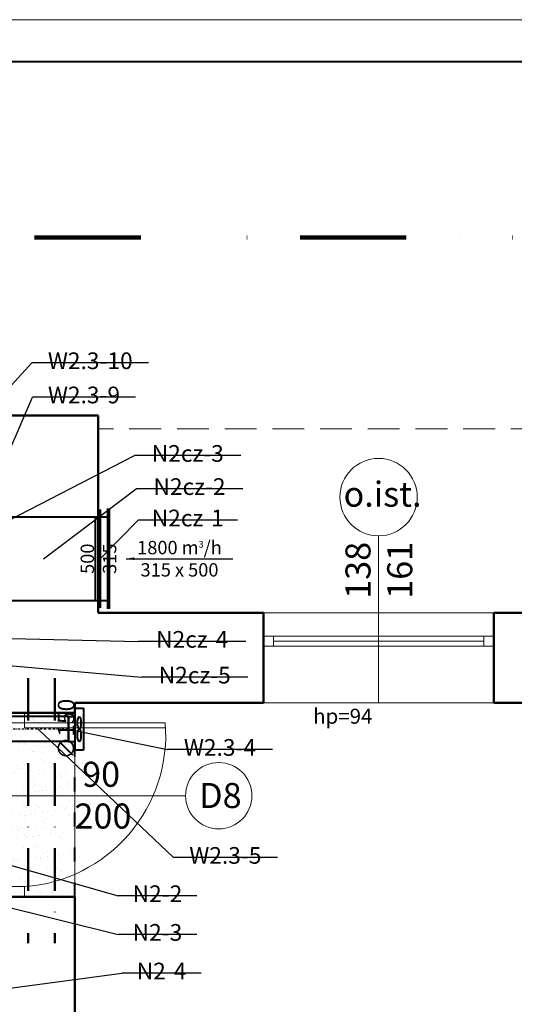
# Model space of a CAD drawing. Units: millimetres. Extents: x 52931 to 114341, y -3689 to 4463.
# Drawn here: x 55177 to 55473, y 52 to 642 of the extents above; entities that cross this region are included whole.
import ezdxf

# ---------------------------------------------------------------- set-up
doc = ezdxf.new("R2010")
doc.units = ezdxf.units.MM
for name, pattern in [('ACAD_ISO02W100', [15, 12, -3]), ('ACAD_ISO03W100', [30, 12, -18]), ('DASHDOT', [25.4, 12.7, -6.35, 0, -6.35]), ('DASHDOTX2', [50.8, 25.4, -12.7, 0, -12.7]), ('DIVIDE', [31.75, 12.7, -6.35, 0, -6.35, 0, -6.35]), ('HIDDEN', [9.525, 6.35, -3.175])]:
    doc.linetypes.add(name, pattern=pattern)
for name, color, linetype, lineweight in [('e_nadproże', 177, 'DASHDOTX2', 50), ('e_przerywana', 8, 'ACAD_ISO02W100', 40), ('e_ramka', 63, 'Continuous', 40), ('e_stolarka', 85, 'Continuous', 15), ('e_wyburzenia', 8, 'Continuous', 9), ('e_ściany', 214, 'Continuous', 50), ('FLUID-N2-100-NUM', 7, 'Continuous', 25), ('FLUID-N2cz', 7, 'Continuous', 40), ('FLUID-N2cz-100-NUM', 7, 'Continuous', 25), ('FLUID-N2cz-80-ARRGR', 7, 'Continuous', 25), ('FLUID-N2cz-80-DIM', 7, 'Continuous', 25), ('FLUID-W2.3', 7, 'Continuous', 40), ('FLUID-W2.3-100-DIM', 7, 'Continuous', 25), ('FLUID-W2.3-100-NUM', 7, 'Continuous', 25), ('przerywane', 113, 'HIDDEN', 13), ('stolarka okienna', 11, 'Continuous', 13), ('ściany', 255, 'Continuous', 50)]:
    doc.layers.add(name, color=color, linetype=linetype, lineweight=lineweight)
doc.layers.add('FLUID-W2.3-SYM', color=7, linetype='Continuous')
doc.styles.add('FDBES', font='simplex.shx')
doc.dimstyles.new('FDBES', dxfattribs={"dimscale": 50, "dimtxt": 4, "dimasz": 2.5, "dimexe": 0.8, "dimexo": 2, "dimgap": 1, "dimtad": 1, "dimdsep": 46, "dimtxsty": 'FDBES', "dimcen": 2.5, "dimclrd": 4, "dimclre": 5, "dimadec": 0, "dimazin": 0, "dimtfac": 1, "dimtmove": 0, "dimatfit": 3, "dimfxl": 0, "dimarcsym": 0})

# ---------------------------------------------------------------- blocks, each defined once
blk = doc.blocks.new('*U1851')
at = {"color": 1, "linetype": 'Continuous', "lineweight": -2}
for p, q in [((-340, -295), (-340, 295)), ((340, 295), (340, -295))]:
    blk.add_line(p, q, dxfattribs=at)
at = {"color": 0, "linetype": 'ByBlock', "lineweight": -2}
for p, q in [((-340, 250), (340, 250)), ((-340, -250), (340, -250))]:
    blk.add_line(p, q, dxfattribs=at)
at = {"color": 1, "linetype": 'Continuous'}
for p, q in [((-310, -250), (-310, 250)), ((310, 250), (310, -250))]:
    blk.add_line(p, q, dxfattribs=at)
blk = doc.blocks.new('*U1852')
at = {"color": 0, "linetype": 'ByBlock', "lineweight": -2}
for p, q in [((45, -300), (45, 300)), ((0, 250), (45, 250)), ((0, -250), (45, -250))]:
    blk.add_line(p, q, dxfattribs=at)
at = {"color": 1, "linetype": 'Continuous'}
blk.add_line((55, -300), (55, 300), dxfattribs=at)
at = {"color": 1, "linetype": 'Continuous', "lineweight": -2}
blk.add_line((0, 250), (0, -250), dxfattribs=at)
blk = doc.blocks.new('*U2693')
at = {"color": 5, "linetype": 'Continuous', "lineweight": -2}
for p, q in [((-180, -75), (-180, 75)), ((180, 75), (180, -75))]:
    blk.add_line(p, q, dxfattribs=at)
at = {"color": 0, "linetype": 'ByBlock', "lineweight": -2}
for p, q in [((-180, 75), (180, 75)), ((-180, -75), (180, -75))]:
    blk.add_line(p, q, dxfattribs=at)
at = {"layer": 'FLUID-W2.3-SYM', "color": 5, "linetype": 'DASHDOT'}
blk.add_line((-180, 0), (180, 0), dxfattribs=at)
blk = doc.blocks.new('*U2692')
at = {"color": 0, "linetype": 'ByBlock', "lineweight": -2}
for p, q in [((40, 125), (90, 125)), ((40, -125), (40, 125)), ((90, 125), (90, -125)), ((0, 75), (40, 75)), ((0, -75), (40, -75)), ((90, -125), (40, -125))]:
    blk.add_line(p, q, dxfattribs=at)
at = {"color": 5, "linetype": 'Continuous', "lineweight": -2}
blk.add_line((0, -75), (0, 75), dxfattribs=at)
at = {"color": 5, "linetype": 'Continuous'}
for centre in [(65, 37.5), (65, -37.5)]:
    blk.add_ellipse(centre, major_axis=(0, 37.5), ratio=0.266667, dxfattribs=at)

msp = doc.modelspace()

# ---------------------------------------------------------------- hatches: boundary and pattern name
at = {"layer": 'e_wyburzenia'}
h = msp.add_hatch(dxfattribs=at)
h.set_pattern_fill('AR-SAND', color=256, scale=0.2, style=0)
h.set_pattern_definition([(37.5, (20394.906, -349.842), (-0.3200063, 9.7882647), [0, -7.7216, 0, -8.636, 0, -8.255]), (7.5, (20394.906, -349.842), (8.9904657, 14.336502), [0, -4.1656, 0, -6.9596, 0, -2.667]), (327.5, (20388.657, -349.842), (15.8198474, 0.0287437), [0, -2.54, 0, -9.144, 0, -11.938]), (317.5, (20388.657, -349.842), (15.271129, 4.4585865), [0, -1.27, 0, -5.9944, 0, -6.858])])
h.paths.add_polyline_path([(55198.1, 226.77), (55198.1, 220.77), (55209.96, 220.77), (55209.96, 226.77)])
h.paths.add_polyline_path([(55198.1, 220.77), (55198.1, 226.77), (55182.14, 226.77), (55182.14, 220.77)])
h.paths.add_polyline_path([(55179.96, 226.77), (55169.96, 226.77), (55169.96, 220.77), (55179.96, 220.77)])
h.paths.add_polyline_path([(55182.14, 217.77), (55182.14, 220.77), (55179.96, 220.77), (55179.96, 217.77)])
h.paths.add_polyline_path([(55198.1, 217.77), (55198.1, 220.77), (55182.14, 220.77), (55182.14, 217.77)])
h.paths.add_polyline_path([(55209.96, 217.77), (55209.96, 220.77), (55198.1, 220.77), (55198.1, 217.77)])
h.paths.add_polyline_path([(55209.96, 217.77), (55198.1, 217.77), (55198.1, 177.2), (55209.96, 177.2)])
h.paths.add_polyline_path([(55198.1, 217.77), (55182.14, 217.77), (55182.14, 177.2), (55198.1, 177.2)])
h.paths.add_polyline_path([(55182.14, 217.77), (55179.96, 217.77), (55179.96, 220.77), (55169.96, 220.77), (55169.96, 177.2), (55182.14, 177.2)])
h.paths.add_polyline_path([(55182.14, 177.2), (55169.96, 177.2), (55169.96, 122.77), (55179.96, 122.77, 0.006011), (55182.14, 122.95)])
h.paths.add_polyline_path([(55198.1, 177.2), (55182.14, 177.2), (55182.14, 122.95, 0.044726), (55198.1, 125.92)])
h.paths.add_polyline_path([(55198.1, 125.92, 0.034681), (55209.96, 130.16), (55209.96, 177.2), (55198.1, 177.2)])
h.paths.add_polyline_path([(55209.96, 130.16, -0.034681), (55198.1, 125.92), (55198.1, 116.77), (55209.96, 116.77)])
h.paths.add_polyline_path([(55182.14, 122.95), (55182.14, 116.77), (55198.1, 116.77), (55198.1, 125.92, -0.044726)])
h.paths.add_polyline_path([(55182.14, 122.95, -0.006011), (55179.96, 122.77), (55179.96, 116.77), (55182.14, 116.77)])
h.paths.add_polyline_path([(55179.96, 116.77), (55179.96, 122.77), (55169.96, 122.77), (55169.96, 116.77)])
h.paths.add_polyline_path([(55206.08, 201.3), (55246.92, 201.3), (55246.92, 153.42), (55206.08, 153.42)], flags=9)

# ---------------------------------------------------------------- linework, layer by layer
at = {"layer": 'e_nadproże'}
for p, q in [((55182.14, 247.53), (55182.14, 89.01)), ((55198.1, 247.53), (55198.1, 89.01))]:
    msp.add_line(p, q, dxfattribs=at)
at = {"layer": 'e_przerywana', "linetype": 'ACAD_ISO03W100', "ltscale": 0.7}
msp.add_line((55209.96, 116.77), (55209.96, 226.77), dxfattribs=at)
at = {"layer": 'e_ramka', "lineweight": 20}
msp.add_lwpolyline([(56642.06, 641.72), (56642.06, -1654.32), (52989.12, -1654.32), (52989.12, 641.72), (56642.06, 641.72)], dxfattribs=at)
at = {"layer": 'e_ramka', "lineweight": 40, "ltscale": 0.2}
msp.add_lwpolyline([(56617.06, 616.72), (56617.06, -1629.32), (53114.12, -1629.32), (53114.12, 616.72)], close=True, dxfattribs=at)
at = {"layer": 'e_stolarka'}
for p, q in [((55179.96, 217.77), (55179.96, 226.77)), ((55169.96, 220.77), (55264.16, 220.77)), ((55179.96, 217.77), (55264.16, 217.77)), ((55155.23, 177.2), (55276.4, 177.2)), ((55169.96, 122.77), (55179.96, 122.77)), ((55179.96, 116.77), (55179.96, 122.77))]:
    msp.add_line(p, q, dxfattribs=at)
msp.add_circle((55296.25, 177.19), 19.85, dxfattribs=at)
msp.add_arc((55173.54, 213.46), 90.91, 274.04823, 4.61435, dxfattribs=at)
at = {"layer": 'e_wyburzenia'}
msp.add_line((55209.96, 226.77), (55209.96, 116.77), dxfattribs=at)
at = {"layer": 'e_ściany', "linetype": 'DIVIDE', "lineweight": 200, "ltscale": 5}
msp.add_line((53755.41, 511.25), (56173.67, 511.25), dxfattribs=at)
at = {"layer": 'e_ściany'}
for p, q in [((55209.96, 226.77), (55169.96, 226.77)), ((55209.96, 116.77), (55169.96, 116.77))]:
    msp.add_line(p, q, dxfattribs=at)
at = {"layer": 'FLUID-N2-100-NUM', "color": 1}
for p, q in [((55283.04, 117.22), (55235.99, 117.22)), ((55283.04, 94.09), (55235.99, 94.09)), ((55285.72, 70.96), (55238.19, 70.96))]:
    msp.add_line(p, q, dxfattribs=at)
at = {"layer": 'FLUID-N2cz-100-NUM', "color": 1}
for p, q in [((55309.51, 380.79), (55245.8, 380.79)), ((55310.56, 360.94), (55246.84, 360.94)), ((55307.37, 342.13), (55247.94, 342.13)), ((55312.37, 269.51), (55248.18, 269.51)), ((55313.7, 248.09), (55249.98, 248.09))]:
    msp.add_line(p, q, dxfattribs=at)
at = {"layer": 'FLUID-W2.3-100-NUM', "color": 5}
for p, q in [((55254.24, 436.26), (55184.33, 436.26)), ((55246.41, 415.79), (55184.6, 415.79)), ((55328.33, 204.81), (55265.57, 204.81)), ((55331.33, 140.17), (55269.04, 140.17))]:
    msp.add_line(p, q, dxfattribs=at)
at = {"layer": 'przerywane', "ltscale": 3}
msp.add_line((56118.96, 396.77), (55223.96, 396.77), dxfattribs=at)
at = {"layer": 'stolarka okienna'}
for p, q in [((55391.96, 232.77), (55391.96, 332.77)), ((55322.96, 286.77), (55460.96, 286.77)), ((55322.96, 272.77), (55460.96, 272.77)), ((55328.96, 272.77), (55328.96, 266.77)), ((55454.96, 266.77), (55454.96, 272.77)), ((55322.96, 266.77), (55460.96, 266.77)), ((55328.96, 269.77), (55454.96, 269.77)), ((55322.96, 232.77), (55460.96, 232.77))]:
    msp.add_line(p, q, dxfattribs=at)
msp.add_circle((55391.97, 355.94), 23.16, dxfattribs=at)
at = {"layer": 'ściany'}
for p, q in [((55223.96, 404.77), (55139.96, 404.77)), ((55223.96, 286.77), (55223.96, 404.77)), ((55223.96, 286.77), (55322.96, 286.77)), ((55322.96, 232.77), (55322.96, 286.77)), ((55460.96, 286.77), (55540.96, 286.77)), ((55460.96, 232.77), (55460.96, 286.77)), ((55209.96, 232.77), (55322.96, 232.77)), ((55209.96, 232.77), (55209.96, 226.77)), ((55460.96, 232.77), (55489.96, 232.77)), ((55209.96, 116.77), (55209.96, -65.23))]:
    msp.add_line(p, q, dxfattribs=at)

# ---------------------------------------------------------------- block references
at = {"layer": 'FLUID-N2cz', "color": 1, "linetype": 'Continuous', "xscale": 0.1, "yscale": 0.1, "zscale": 0.1}
for name, p, rotation in [('*U1851', (55191.22, 319.07), 359.9999999999941), ('*U1852', (55225.22, 319.07), 359.9999999999466)]:
    msp.add_blockref(name, p, dxfattribs=dict(at, rotation=rotation))
at = {"layer": 'FLUID-W2.3', "color": 5, "linetype": 'Continuous', "xscale": 0.1000000000058208, "yscale": 0.09999999999854481, "zscale": 0.1, "rotation": 180.0000000000119}
msp.add_blockref('*U2693', (55188.14, 217.07), dxfattribs=at)
at = {"layer": 'FLUID-W2.3', "color": 5, "linetype": 'Continuous', "xscale": 0.1000000000058208, "yscale": 0.09999999999854481, "zscale": 0.1}
msp.add_blockref('*U2692', (55206.14, 217.07), dxfattribs=at)

# ---------------------------------------------------------------- texts
at = {"layer": 'e_stolarka', "char_height": 15, "width": 77.3915, "attachment_point": 1}
for s, insert in [('{\\fArial|b0|i0|c238|p34;o.ist.}', (55371, 365.21)), ('{\\fArial|b0|i0|c238|p34; 90\\P200}', (55209.83, 197.55)), ('{\\fArial|b0|i0|c238|p34;D8}', (55284.48, 184.83))]:
    msp.add_mtext(s, dxfattribs=dict(at, insert=insert))
at = {"layer": 'FLUID-N2-100-NUM', "color": 1, "char_height": 10, "attachment_point": 5, "style": 'FDBES'}
for s, insert in [('N2-2\\P ', (55259.52, 117.22)), ('N2-3\\P ', (55259.52, 94.09)), ('N2-4\\P ', (55261.96, 70.96))]:
    msp.add_mtext(s, dxfattribs=dict(at, insert=insert))
at = {"layer": 'FLUID-N2cz-100-NUM', "color": 1, "char_height": 10, "attachment_point": 5, "style": 'FDBES'}
for s, insert in [('N2cz-3\\P ', (55277.66, 380.79)), ('N2cz-2\\P ', (55278.7, 360.94)), ('N2cz-1\\P ', (55277.66, 342.13)), ('N2cz-4\\P ', (55280.27, 269.51)), ('N2cz-5\\P ', (55281.84, 248.09))]:
    msp.add_mtext(s, dxfattribs=dict(at, insert=insert))
at = {"layer": 'FLUID-N2cz-80-ARRGR', "color": 1, "insert": (55272.72, 319.07), "char_height": 8, "attachment_point": 5, "style": 'FDBES'}
msp.add_mtext('1800 m{\\A2;\\H0.5x;3}/h\\P315 x 500', dxfattribs=at)
at = {"layer": 'FLUID-N2cz-80-DIM', "color": 1, "insert": (55225.22, 319.07), "char_height": 8, "attachment_point": 5, "rotation": 90, "style": 'FDBES'}
msp.add_mtext('500\\P315', dxfattribs=at)
at = {"layer": 'FLUID-W2.3-100-DIM', "color": 5, "insert": (55206.14, 217.07), "char_height": 10, "attachment_point": 5, "rotation": 90, "style": 'FDBES'}
msp.add_mtext('∅150\\P', dxfattribs=at)
at = {"layer": 'FLUID-W2.3-100-NUM', "color": 5, "char_height": 10, "attachment_point": 5, "style": 'FDBES'}
for s, insert in [('W2.3-10\\P ', (55219.28, 436.26)), ('W2.3-9\\P ', (55215.51, 415.79)), ('W2.3-4\\P ', (55296.95, 204.81)), ('W2.3-5\\P ', (55300.19, 140.17))]:
    msp.add_mtext(s, dxfattribs=dict(at, insert=insert))
at = {"layer": 'stolarka okienna', "insert": (55372.13, 295.08), "char_height": 15, "width": 77.3915, "attachment_point": 1, "rotation": 90}
msp.add_mtext('{\\fArial|b0|i0|c238|p34;138\\P161}', dxfattribs=at)
at = {"layer": 'stolarka okienna', "insert": (55352.76, 229.28), "char_height": 9, "width": 77.3915, "attachment_point": 1}
msp.add_mtext('{\\fArial|b0|i0|c238|p34;hp=94}', dxfattribs=at)

# ---------------------------------------------------------------- leaders
at = {"layer": 'FLUID-N2-100-NUM'}
for points in [[(55110.72, 152.82), (55235.99, 117.22)], [(55110.72, 125.32), (55235.99, 94.09)], [(55110.72, 54.07), (55238.19, 70.96)]]:
    msp.add_leader(points, dimstyle='FDBES', override={"dimscale": 0.25, "dimclrd": 1, "dimclre": 1}, dxfattribs=at)
at = {"layer": 'FLUID-N2cz-100-NUM'}
for points in [[(55115.72, 314.07), (55245.8, 380.79)], [(55191.22, 319.07), (55246.84, 360.94)], [(55225.22, 319.07), (55247.94, 342.13)], [(55110.72, 272.82), (55248.18, 269.51)], [(55110.72, 260.32), (55249.98, 248.09)]]:
    msp.add_leader(points, dimstyle='FDBES', override={"dimscale": 0.25, "dimclrd": 1, "dimclre": 1}, dxfattribs=at)
at = {"layer": 'FLUID-N2cz-80-ARRGR'}
msp.add_leader([(55240.72, 319.07), (55304.72, 319.07)], dimstyle='FDBES', override={"dimscale": 2, "dimclrd": 1}, dxfattribs=at)
at = {"layer": 'FLUID-W2.3-100-NUM'}
for points in [[(55155.14, 404.57), (55184.33, 436.26)], [(55155.14, 347.32), (55184.6, 415.79)], [(55188.14, 217.07), (55269.04, 140.17)], [(55206.14, 217.07), (55265.57, 204.81)]]:
    msp.add_leader(points, dimstyle='FDBES', override={"dimscale": 0.25, "dimclrd": 5}, dxfattribs=at)

doc.saveas('drawing.dxf')
